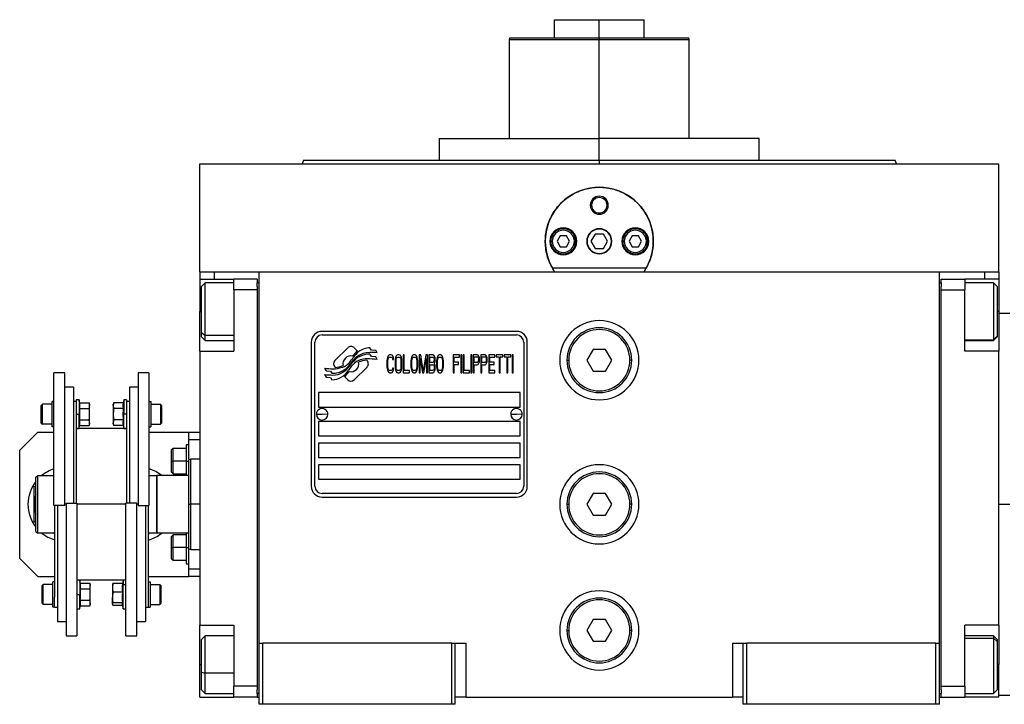
# Model space of a CAD drawing. Units: millimetres. Extents: x 256 to 2473, y 283 to 1607.
# Drawn here: x 803 to 1076, y 872 to 1062 of the extents above; entities that cross this region are included whole.
import ezdxf

# ---------------------------------------------------------------- set-up
doc = ezdxf.new("R2010")
doc.units = ezdxf.units.MM

msp = doc.modelspace()

# ---------------------------------------------------------------- linework, layer by layer
at = {"color": 7, "linetype": 'Continuous', "lineweight": 25}
for p, q in [((951.5, 1062.25), (951.5, 1057.25)), ((951.5, 1062.25), (964, 1062.25)), ((964, 1057.25), (964, 1062.25)), ((964, 1062.25), (976.5, 1062.25)), ((976.5, 1057.25), (976.5, 1062.25)), ((939.13, 1057.26), (939, 1056.75)), ((939, 1056.76), (939, 1029.25)), ((964, 1057.25), (964, 1056.75)), ((989, 1056.75), (988.86, 1057.26)), ((989, 1029.25), (989, 1056.76)), ((919.55, 1029.25), (919.55, 1023.25)), ((919.55, 1029.25), (964, 1029.25)), ((964, 1023.25), (964, 1029.25)), ((1008.45, 1029.25), (964, 1029.25)), ((1008.45, 1023.25), (1008.45, 1029.25)), ((881.82, 1023.26), (881.45, 1022.25)), ((964, 1023.25), (964, 1022.25)), ((1046.55, 1022.25), (1046.18, 1023.26)), ((853, 992.25), (853, 1022.25)), ((853, 1022.25), (1075, 1022.25)), ((881.45, 1022.26), (881.45, 1022.25)), ((1046.55, 1022.25), (1046.55, 1022.26)), ((1075, 992.25), (1075, 1022.25)), ((961.5, 1010.75), (961.86, 1010.75)), ((966.5, 1010.75), (966.13, 1010.75)), ((953.13, 1002.25), (952.27, 1000.75)), ((954.86, 1002.25), (953.13, 1002.25)), ((955.73, 1000.75), (954.86, 1002.25)), ((962.84, 1002.75), (961.69, 1000.75)), ((965.15, 1002.75), (962.84, 1002.75)), ((966.31, 1000.75), (965.15, 1002.75)), ((973.13, 1002.25), (972.27, 1000.75)), ((974.86, 1002.25), (973.13, 1002.25)), ((975.73, 1000.75), (974.86, 1002.25)), ((950.9, 1000.75), (950.5, 1000.75)), ((952.27, 1000.75), (953.13, 999.25)), ((953.13, 999.25), (954.86, 999.25)), ((954.86, 999.25), (955.73, 1000.75)), ((957.1, 1000.75), (957.5, 1000.75)), ((961.69, 1000.75), (962.84, 998.75)), ((962.84, 998.75), (965.15, 998.75)), ((965.15, 998.75), (966.31, 1000.75)), ((970.9, 1000.75), (970.5, 1000.75)), ((972.27, 1000.75), (973.13, 999.25)), ((973.13, 999.25), (974.86, 999.25)), ((974.86, 999.25), (975.73, 1000.75)), ((977.1, 1000.75), (977.5, 1000.75)), ((976.99, 993.25), (951.01, 993.25)), ((853, 992.25), (853, 990.25)), ((853, 992.25), (857, 992.25)), ((853, 990.25), (862.5, 990.25)), ((853, 990.25), (853, 981.25)), ((857, 992.25), (862.53, 992.25)), ((869, 990.25), (862.5, 990.25)), ((862.5, 987.25), (862.5, 990.25)), ((862.56, 992.25), (869.5, 992.25)), ((869, 990.25), (869, 989.25)), ((869.5, 992.25), (1058.5, 992.25)), ((869.5, 889.25), (869.5, 992.25)), ((1058.5, 992.25), (1065.47, 992.25)), ((1058.5, 889.25), (1058.5, 992.25)), ((1059, 990.25), (1065.5, 990.25)), ((1059, 989.25), (1059, 990.25)), ((1065.47, 992.25), (1071, 992.25)), ((1065.5, 990.25), (1065.5, 987.25)), ((1075, 990.25), (1065.5, 990.25)), ((1071, 992.25), (1075, 992.25)), ((1075, 992.25), (1075, 990.25)), ((1075, 990.25), (1075, 981.25)), ((854.5, 989.25), (853.5, 988.25)), ((853.5, 975.46), (853.5, 988.25)), ((862.5, 989.25), (854.5, 989.25)), ((869.5, 989.25), (869, 989.25)), ((869, 988.25), (869, 989.25)), ((869, 988.25), (869, 987.25)), ((1058.5, 989.25), (1059, 989.25)), ((1059, 989.25), (1059, 988.25)), ((1059, 987.25), (1059, 988.25)), ((1073.5, 989.25), (1065.5, 989.25)), ((1074.5, 988.25), (1073.5, 989.25)), ((1074.5, 988.25), (1074.5, 974.4)), ((869, 987.25), (862.5, 987.25)), ((862.5, 987.25), (862.5, 970.25)), ((869, 987.25), (869, 877.25)), ((1059, 987.25), (1065.5, 987.25)), ((1059, 877.25), (1059, 987.25)), ((1065.5, 970.25), (1065.5, 987.25)), ((853, 970.25), (853, 981.25)), ((1075, 981.25), (1075, 970.25)), ((1078, 980.75), (1075, 980.75)), ((853.5, 975.46), (854.5, 974.63)), ((853.5, 974.25), (853.5, 975.46)), ((853.5, 974.25), (854.5, 973.25)), ((941, 975.75), (887, 975.75)), ((887, 974.75), (941, 974.75)), ((1074.5, 974.4), (1073.5, 973.42)), ((1073.5, 973.25), (1074.5, 974.25)), ((1074.5, 974.4), (1074.5, 974.25)), ((854.5, 973.25), (862.5, 973.25)), ((884, 972.75), (884, 932.75)), ((885, 932.75), (885, 972.75)), ((894.11, 971.23), (890.52, 967.64)), ((896.81, 970.3), (895.88, 971.23)), ((900.7, 970.55), (900.29, 971.22)), ((943, 972.75), (943, 932.75)), ((944, 932.75), (944, 972.75)), ((1065.5, 973.25), (1073.5, 973.25)), ((1073.5, 973.42), (1073.5, 973.25)), ((853, 970.25), (853, 894.25)), ((853, 970.25), (862.5, 970.25)), ((900.7, 968.76), (900.27, 969.47)), ((901.9, 970.47), (900.7, 970.55)), ((901.89, 968.68), (900.7, 968.76)), ((902.31, 967.99), (901.89, 968.68)), ((902.3, 969.79), (901.9, 970.47)), ((905.14, 968.51), (905.05, 968.08)), ((905.33, 968.93), (905.14, 968.51)), ((905.52, 969.15), (905.33, 968.93)), ((905.33, 967.98), (905.43, 968.3)), ((905.43, 968.3), (905.57, 968.51)), ((905.76, 969.25), (905.52, 969.15)), ((905.57, 968.51), (905.76, 968.61)), ((906.2, 969.25), (905.76, 969.25)), ((905.76, 968.61), (906.2, 968.61)), ((906.43, 969.15), (906.2, 969.25)), ((906.2, 968.61), (906.39, 968.51)), ((906.39, 968.51), (906.53, 968.3)), ((906.63, 968.93), (906.43, 969.15)), ((906.53, 968.3), (906.58, 967.98)), ((906.82, 968.51), (906.63, 968.93)), ((906.87, 967.98), (906.82, 968.51)), ((907.39, 968.51), (907.3, 968.08)), ((907.59, 968.93), (907.39, 968.51)), ((907.78, 969.15), (907.59, 968.93)), ((907.59, 967.98), (907.68, 968.3)), ((907.68, 968.3), (907.82, 968.51)), ((908.02, 969.25), (907.78, 969.15)), ((907.82, 968.51), (908.02, 968.61)), ((908.4, 969.25), (908.02, 969.25)), ((908.02, 968.61), (908.4, 968.61)), ((908.64, 969.15), (908.4, 969.25)), ((908.4, 968.61), (908.59, 968.51)), ((908.59, 968.51), (908.74, 968.3)), ((908.83, 968.93), (908.64, 969.15)), ((908.74, 968.3), (908.83, 967.98)), ((909.02, 968.51), (908.83, 968.93)), ((909.12, 968.08), (909.02, 968.51)), ((909.84, 969.25), (909.55, 969.25)), ((909.55, 969.25), (909.55, 964.25)), ((909.84, 964.89), (909.84, 969.25)), ((911.8, 968.51), (911.71, 968.08)), ((911.99, 968.93), (911.8, 968.51)), ((912.18, 969.15), (911.99, 968.93)), ((911.99, 967.98), (912.09, 968.3)), ((912.09, 968.3), (912.23, 968.51)), ((912.42, 969.25), (912.18, 969.15)), ((912.23, 968.51), (912.42, 968.61)), ((912.81, 969.25), (912.42, 969.25)), ((912.42, 968.61), (912.81, 968.61)), ((913.05, 969.15), (912.81, 969.25)), ((912.81, 968.61), (913, 968.51)), ((913, 968.51), (913.14, 968.3)), ((913.24, 968.93), (913.05, 969.15)), ((913.14, 968.3), (913.24, 967.98)), ((913.43, 968.51), (913.24, 968.93)), ((913.53, 968.08), (913.43, 968.51)), ((914.39, 969.25), (913.96, 969.25)), ((913.96, 969.25), (913.96, 964.25)), ((915.11, 964.78), (914.39, 969.25)), ((915.83, 969.25), (915.11, 964.78)), ((916.26, 969.25), (915.83, 969.25)), ((916.26, 964.25), (916.26, 969.25)), ((917.79, 969.25), (916.64, 969.25)), ((916.64, 969.25), (916.64, 964.25)), ((916.93, 967.12), (916.93, 968.61)), ((916.93, 968.61), (917.84, 968.61)), ((918.03, 969.15), (917.79, 969.25)), ((917.84, 968.61), (917.98, 968.51)), ((917.98, 968.51), (918.08, 968.3)), ((918.22, 968.83), (918.03, 969.15)), ((918.08, 968.3), (918.13, 967.98)), ((918.37, 968.4), (918.22, 968.83)), ((918.41, 968.08), (918.37, 968.4)), ((918.94, 968.51), (918.85, 968.08)), ((919.13, 968.93), (918.94, 968.51)), ((919.32, 969.15), (919.13, 968.93)), ((919.13, 967.98), (919.23, 968.3)), ((919.23, 968.3), (919.37, 968.51)), ((919.56, 969.25), (919.32, 969.15)), ((919.37, 968.51), (919.56, 968.61)), ((919.95, 969.25), (919.56, 969.25)), ((919.56, 968.61), (919.95, 968.61)), ((920.19, 969.15), (919.95, 969.25)), ((919.95, 968.61), (920.14, 968.51)), ((920.14, 968.51), (920.28, 968.3)), ((920.38, 968.93), (920.19, 969.15)), ((920.28, 968.3), (920.38, 967.98)), ((920.57, 968.51), (920.38, 968.93)), ((920.67, 968.08), (920.57, 968.51)), ((925.12, 969.25), (923.4, 969.25)), ((923.4, 969.25), (923.4, 964.25)), ((923.68, 967.23), (923.68, 968.61)), ((923.68, 968.61), (925.12, 968.61)), ((925.12, 968.61), (925.12, 969.25)), ((925.79, 969.25), (925.51, 969.25)), ((925.51, 969.25), (925.51, 964.25)), ((925.79, 964.25), (925.79, 969.25)), ((926.46, 969.25), (926.18, 969.25)), ((926.18, 969.25), (926.18, 964.25)), ((926.46, 964.89), (926.46, 969.25)), ((928.57, 969.25), (928.28, 969.25)), ((928.28, 969.25), (928.28, 964.25)), ((928.57, 964.25), (928.57, 969.25)), ((930.11, 969.25), (928.96, 969.25)), ((928.96, 969.25), (928.96, 964.25)), ((929.24, 967.12), (929.24, 968.72)), ((929.24, 968.72), (930.15, 968.72)), ((930.35, 969.15), (930.11, 969.25)), ((930.15, 968.72), (930.3, 968.61)), ((930.3, 968.61), (930.39, 968.4)), ((930.54, 968.83), (930.35, 969.15)), ((930.39, 968.4), (930.44, 968.08)), ((930.68, 968.4), (930.54, 968.83)), ((930.73, 968.08), (930.68, 968.4)), ((932.26, 969.25), (931.11, 969.25)), ((931.11, 969.25), (931.11, 964.25)), ((931.4, 967.12), (931.4, 968.72)), ((931.4, 968.72), (932.31, 968.72)), ((932.5, 969.15), (932.26, 969.25)), ((932.31, 968.72), (932.45, 968.61)), ((932.45, 968.61), (932.55, 968.4)), ((932.69, 968.83), (932.5, 969.15)), ((932.55, 968.4), (932.6, 968.08)), ((932.84, 968.4), (932.69, 968.83)), ((932.88, 968.08), (932.84, 968.4)), ((934.99, 969.25), (933.27, 969.25)), ((933.27, 969.25), (933.27, 964.25)), ((933.56, 967.23), (933.56, 968.61)), ((933.56, 968.61), (934.99, 968.61)), ((934.99, 968.61), (934.99, 969.25)), ((935.38, 969.25), (935.38, 968.72)), ((937.2, 969.25), (935.38, 969.25)), ((935.38, 968.72), (936.14, 968.72)), ((936.14, 968.72), (936.14, 964.25)), ((936.43, 964.25), (936.43, 968.72)), ((936.43, 968.72), (937.2, 968.72)), ((937.2, 968.72), (937.2, 969.25)), ((937.58, 969.25), (937.58, 968.72)), ((939.4, 969.25), (937.58, 969.25)), ((937.58, 968.72), (938.35, 968.72)), ((938.35, 968.72), (938.35, 964.25)), ((938.63, 964.25), (938.63, 968.72)), ((938.63, 968.72), (939.4, 968.72)), ((939.4, 968.72), (939.4, 969.25)), ((940.07, 969.25), (939.78, 969.25)), ((939.78, 969.25), (939.78, 964.25)), ((940.07, 964.25), (940.07, 969.25)), ((962.27, 970.75), (960.53, 967.75)), ((965.73, 970.75), (962.27, 970.75)), ((967.46, 967.75), (965.73, 970.75)), ((1075, 970.25), (1065.5, 970.25)), ((1075, 894.25), (1075, 970.25)), ((887.69, 965.51), (888.1, 964.83)), ((890.52, 965.87), (890.63, 965.75)), ((895.88, 962.27), (899.48, 965.86)), ((899.48, 967.63), (899.36, 967.75)), ((905.05, 968.08), (905, 967.55)), ((905, 967.55), (905, 965.95)), ((905, 965.95), (905.05, 965.42)), ((905.28, 967.55), (905.33, 967.98)), ((905.28, 965.95), (905.28, 967.55)), ((905.33, 965.53), (905.28, 965.95)), ((905.43, 965.21), (905.33, 965.53)), ((906.58, 965.53), (906.53, 965.21)), ((906.58, 967.98), (906.87, 967.98)), ((906.87, 965.53), (906.58, 965.53)), ((906.82, 965), (906.87, 965.53)), ((907.3, 968.08), (907.25, 967.55)), ((907.25, 967.55), (907.25, 965.95)), ((907.25, 965.95), (907.3, 965.42)), ((907.54, 967.55), (907.59, 967.98)), ((907.54, 965.95), (907.54, 967.55)), ((907.59, 965.53), (907.54, 965.95)), ((907.68, 965.21), (907.59, 965.53)), ((908.83, 965.53), (908.74, 965.21)), ((908.83, 967.98), (908.88, 967.55)), ((908.88, 965.95), (908.83, 965.53)), ((908.88, 967.55), (908.88, 965.95)), ((909.17, 967.55), (909.12, 968.08)), ((909.12, 965.42), (909.17, 965.95)), ((909.17, 965.95), (909.17, 967.55)), ((911.71, 968.08), (911.66, 967.55)), ((911.66, 967.55), (911.66, 965.95)), ((911.66, 965.95), (911.71, 965.42)), ((911.95, 967.55), (911.99, 967.98)), ((911.95, 965.95), (911.95, 967.55)), ((911.99, 965.53), (911.95, 965.95)), ((912.09, 965.21), (911.99, 965.53)), ((913.24, 965.53), (913.14, 965.21)), ((913.24, 967.98), (913.29, 967.55)), ((913.29, 965.95), (913.24, 965.53)), ((913.29, 967.55), (913.29, 965.95)), ((913.57, 967.55), (913.53, 968.08)), ((913.53, 965.42), (913.57, 965.95)), ((913.57, 965.95), (913.57, 967.55)), ((914.25, 964.25), (914.25, 968.19)), ((914.25, 968.19), (914.92, 964.25)), ((915.3, 964.25), (915.97, 968.19)), ((915.97, 968.19), (915.97, 964.25)), ((917.84, 967.12), (916.93, 967.12)), ((916.93, 964.89), (916.93, 966.49)), ((916.93, 966.49), (917.84, 966.49)), ((917.98, 967.23), (917.84, 967.12)), ((917.84, 966.49), (917.98, 966.38)), ((918.08, 967.44), (917.98, 967.23)), ((917.98, 966.38), (918.08, 966.17)), ((918.13, 967.76), (918.08, 967.44)), ((918.08, 966.17), (918.13, 965.85)), ((918.13, 965.53), (918.08, 965.21)), ((918.13, 967.98), (918.13, 967.76)), ((918.13, 966.81), (918.22, 966.91)), ((918.22, 966.7), (918.13, 966.81)), ((918.13, 965.85), (918.13, 965.53)), ((918.22, 966.91), (918.37, 967.34)), ((918.37, 966.27), (918.22, 966.7)), ((918.37, 967.34), (918.41, 967.66)), ((918.41, 965.95), (918.37, 966.27)), ((918.41, 967.66), (918.41, 968.08)), ((918.41, 965.42), (918.41, 965.95)), ((918.85, 968.08), (918.8, 967.55)), ((918.8, 967.55), (918.8, 965.95)), ((918.8, 965.95), (918.85, 965.42)), ((919.09, 967.55), (919.13, 967.98)), ((919.09, 965.95), (919.09, 967.55)), ((919.13, 965.53), (919.09, 965.95)), ((919.23, 965.21), (919.13, 965.53)), ((920.38, 965.53), (920.28, 965.21)), ((920.38, 967.98), (920.43, 967.55)), ((920.43, 965.95), (920.38, 965.53)), ((920.43, 967.55), (920.43, 965.95)), ((920.71, 967.55), (920.67, 968.08)), ((920.67, 965.42), (920.71, 965.95)), ((920.71, 965.95), (920.71, 967.55)), ((924.93, 967.23), (923.68, 967.23)), ((923.68, 966.59), (924.93, 966.59)), ((923.68, 964.25), (923.68, 966.59)), ((924.93, 966.59), (924.93, 967.23)), ((930.15, 967.12), (929.24, 967.12)), ((929.24, 964.25), (929.24, 966.49)), ((929.24, 966.49), (930.11, 966.49)), ((930.11, 966.49), (930.35, 966.59)), ((930.3, 967.23), (930.15, 967.12)), ((930.39, 967.44), (930.3, 967.23)), ((930.35, 966.59), (930.54, 966.91)), ((930.44, 967.76), (930.39, 967.44)), ((930.44, 968.08), (930.44, 967.76)), ((930.54, 966.91), (930.68, 967.34)), ((930.68, 967.34), (930.73, 967.66)), ((930.73, 967.66), (930.73, 968.08)), ((932.31, 967.12), (931.4, 967.12)), ((931.4, 964.25), (931.4, 966.49)), ((931.4, 966.49), (932.26, 966.49)), ((932.26, 966.49), (932.5, 966.59)), ((932.45, 967.23), (932.31, 967.12)), ((932.55, 967.44), (932.45, 967.23)), ((932.5, 966.59), (932.69, 966.91)), ((932.6, 967.76), (932.55, 967.44)), ((932.6, 968.08), (932.6, 967.76)), ((932.69, 966.91), (932.84, 967.34)), ((932.84, 967.34), (932.88, 967.66)), ((932.88, 967.66), (932.88, 968.08)), ((934.8, 967.23), (933.56, 967.23)), ((933.56, 964.89), (933.56, 966.59)), ((933.56, 966.59), (934.8, 966.59)), ((934.8, 966.59), (934.8, 967.23)), ((955, 967.75), (955.5, 967.75)), ((960.53, 967.75), (962.27, 964.75)), ((965.73, 964.75), (967.46, 967.75)), ((973, 967.75), (972.5, 967.75)), ((815.5, 964.25), (812.5, 964.25)), ((812.5, 927.4), (812.5, 964.25)), ((815.5, 927.4), (815.5, 964.25)), ((838.9, 964.25), (835.9, 964.25)), ((835.9, 964.25), (835.9, 927.4)), ((838.9, 964.25), (838.9, 927.4)), ((887.7, 963.77), (888.13, 963.04)), ((888.1, 964.83), (889.31, 964.75)), ((888.13, 963.04), (889.31, 962.96)), ((889.31, 964.75), (889.69, 964.11)), ((889.31, 962.96), (889.72, 962.28)), ((893.19, 963.2), (894.12, 962.27)), ((905.05, 965.42), (905.14, 965)), ((905.14, 965), (905.33, 964.57)), ((905.33, 964.57), (905.52, 964.36)), ((905.57, 965), (905.43, 965.21)), ((905.52, 964.36), (905.76, 964.25)), ((905.76, 964.89), (905.57, 965)), ((906.2, 964.89), (905.76, 964.89)), ((905.76, 964.25), (906.2, 964.25)), ((906.39, 965), (906.2, 964.89)), ((906.2, 964.25), (906.43, 964.36)), ((906.53, 965.21), (906.39, 965)), ((906.43, 964.36), (906.63, 964.57)), ((906.63, 964.57), (906.82, 965)), ((907.3, 965.42), (907.39, 965)), ((907.39, 965), (907.59, 964.57)), ((907.59, 964.57), (907.78, 964.36)), ((907.82, 965), (907.68, 965.21)), ((907.78, 964.36), (908.02, 964.25)), ((908.02, 964.89), (907.82, 965)), ((908.4, 964.89), (908.02, 964.89)), ((908.02, 964.25), (908.4, 964.25)), ((908.59, 965), (908.4, 964.89)), ((908.4, 964.25), (908.64, 964.36)), ((908.74, 965.21), (908.59, 965)), ((908.64, 964.36), (908.83, 964.57)), ((908.83, 964.57), (909.02, 965)), ((909.02, 965), (909.12, 965.42)), ((909.55, 964.25), (911.27, 964.25)), ((911.27, 964.89), (909.84, 964.89)), ((911.27, 964.25), (911.27, 964.89)), ((911.71, 965.42), (911.8, 965)), ((911.8, 965), (911.99, 964.57)), ((911.99, 964.57), (912.18, 964.36)), ((912.23, 965), (912.09, 965.21)), ((912.18, 964.36), (912.42, 964.25)), ((912.42, 964.89), (912.23, 965)), ((912.81, 964.89), (912.42, 964.89)), ((912.42, 964.25), (912.81, 964.25)), ((913, 965), (912.81, 964.89)), ((912.81, 964.25), (913.05, 964.36)), ((913.14, 965.21), (913, 965)), ((913.05, 964.36), (913.24, 964.57)), ((913.24, 964.57), (913.43, 965)), ((913.43, 965), (913.53, 965.42)), ((913.96, 964.25), (914.25, 964.25)), ((914.92, 964.25), (915.3, 964.25)), ((915.97, 964.25), (916.26, 964.25)), ((916.64, 964.25), (917.79, 964.25)), ((917.84, 964.89), (916.93, 964.89)), ((917.79, 964.25), (918.03, 964.36)), ((917.98, 965), (917.84, 964.89)), ((918.08, 965.21), (917.98, 965)), ((918.03, 964.36), (918.22, 964.68)), ((918.22, 964.68), (918.37, 965.1)), ((918.37, 965.1), (918.41, 965.42)), ((918.85, 965.42), (918.94, 965)), ((918.94, 965), (919.13, 964.57)), ((919.13, 964.57), (919.32, 964.36)), ((919.37, 965), (919.23, 965.21)), ((919.32, 964.36), (919.56, 964.25)), ((919.56, 964.89), (919.37, 965)), ((919.95, 964.89), (919.56, 964.89)), ((919.56, 964.25), (919.95, 964.25)), ((920.14, 965), (919.95, 964.89)), ((919.95, 964.25), (920.19, 964.36)), ((920.28, 965.21), (920.14, 965)), ((920.19, 964.36), (920.38, 964.57)), ((920.38, 964.57), (920.57, 965)), ((920.57, 965), (920.67, 965.42)), ((923.4, 964.25), (923.68, 964.25)), ((925.51, 964.25), (925.79, 964.25)), ((926.18, 964.25), (927.9, 964.25)), ((927.9, 964.89), (926.46, 964.89)), ((927.9, 964.25), (927.9, 964.89)), ((928.28, 964.25), (928.57, 964.25)), ((928.96, 964.25), (929.24, 964.25)), ((931.11, 964.25), (931.4, 964.25)), ((933.27, 964.25), (934.99, 964.25)), ((934.99, 964.89), (933.56, 964.89)), ((934.99, 964.25), (934.99, 964.89)), ((936.14, 964.25), (936.43, 964.25)), ((938.35, 964.25), (938.63, 964.25)), ((939.78, 964.25), (940.07, 964.25)), ((962.27, 964.75), (965.73, 964.75)), ((817.9, 960.25), (815.5, 960.25)), ((817.9, 960.25), (817.9, 928.11)), ((835.9, 960.25), (833.5, 960.25)), ((833.5, 960.25), (833.5, 928.11)), ((942, 958.75), (886, 958.75)), ((886, 958.75), (886, 954.75)), ((942, 954.75), (942, 958.75)), ((809, 955.22), (809.3, 955.52)), ((809, 950.32), (809, 955.22)), ((812, 955.52), (809.3, 955.52)), ((812, 949.27), (812, 956.27)), ((812.5, 956.27), (812, 956.27)), ((818.7, 956.25), (817.9, 956.25)), ((819.5, 956.77), (818.7, 956.77)), ((818.7, 956.77), (818.7, 953.26)), ((819.64, 955.95), (819.5, 956.77)), ((819.5, 956.77), (819.5, 952.77)), ((819.64, 955.95), (822.32, 955.95)), ((822.4, 955.52), (822.32, 955.95)), ((822.4, 955.52), (822.4, 955.15)), ((822.4, 952.77), (822.4, 955.15)), ((829.07, 955.95), (829, 955.52)), ((829, 955.15), (829, 955.52)), ((829, 955.15), (829, 952.77)), ((831.75, 955.95), (829.07, 955.95)), ((831.9, 956.77), (831.75, 955.95)), ((832.7, 956.77), (831.9, 956.77)), ((831.9, 956.77), (831.9, 952.77)), ((832.7, 956.77), (832.7, 953.26)), ((833.5, 956.25), (832.7, 956.25)), ((838.9, 956.27), (839.4, 956.27)), ((839.4, 956.27), (839.4, 949.27)), ((839.4, 955.52), (842.1, 955.52)), ((842.4, 955.22), (842.1, 955.52)), ((842.4, 955.22), (842.4, 950.32)), ((886, 954.75), (942, 954.75)), ((818.7, 953.26), (818.7, 928.11)), ((818.7, 952.77), (819.5, 952.77)), ((819.5, 948.77), (819.5, 952.77)), ((819.5, 952.77), (819.72, 952.77)), ((819.64, 954.36), (822.32, 954.36)), ((822.4, 950.39), (822.4, 952.77)), ((829, 952.77), (829, 950.39)), ((831.75, 954.36), (829.07, 954.36)), ((831.9, 952.77), (831.68, 952.77)), ((831.9, 948.77), (831.9, 952.77)), ((832.7, 952.77), (831.9, 952.77)), ((832.7, 953.26), (832.7, 928.11)), ((885.4, 952.8), (887, 952.75)), ((888.6, 952.71), (887, 952.75)), ((939.4, 952.8), (941, 952.75)), ((942.6, 952.71), (941, 952.75)), ((809, 950.32), (809.3, 950.02)), ((812, 950.02), (809.3, 950.02)), ((812.5, 949.27), (812, 949.27)), ((819.5, 948.77), (819.64, 949.6)), ((819.64, 951.18), (822.32, 951.18)), ((819.64, 949.6), (822.32, 949.6)), ((822.32, 949.6), (822.4, 950.02)), ((822.4, 950.39), (822.4, 950.02)), ((829, 950.02), (829, 950.39)), ((829, 950.02), (829.07, 949.6)), ((831.75, 951.18), (829.07, 951.18)), ((831.75, 949.6), (829.07, 949.6)), ((831.75, 949.6), (831.9, 948.77)), ((838.9, 949.27), (839.4, 949.27)), ((839.4, 950.02), (842.1, 950.02)), ((842.4, 950.32), (842.1, 950.02)), ((942, 950.75), (886, 950.75)), ((886, 950.75), (886, 946.75)), ((942, 946.75), (942, 950.75)), ((808, 947.75), (803, 942.75)), ((808, 947.75), (812.5, 947.75)), ((818.7, 948.77), (819.5, 948.77)), ((832.7, 948.75), (818.7, 948.75)), ((831.9, 948.77), (832.7, 948.77)), ((838.9, 947.75), (850, 947.75)), ((850, 947.75), (853, 947.75)), ((850, 945.75), (850, 947.75)), ((886, 946.75), (942, 946.75)), ((850, 944.25), (849.2, 944.25)), ((849.2, 944.25), (849.2, 939.75)), ((850, 945.75), (853, 945.75)), ((850, 940.25), (850, 945.75)), ((942, 944.75), (886, 944.75)), ((886, 944.75), (886, 940.75)), ((942, 940.75), (942, 944.75)), ((803, 912.75), (803, 942.75)), ((845.6, 943.25), (845.2, 942.85)), ((845.2, 939.75), (845.2, 942.85)), ((849.2, 943.25), (845.6, 943.25)), ((845.2, 936.65), (845.2, 939.75)), ((845.2, 939.75), (845.6, 939.75)), ((849.2, 939.75), (845.6, 939.75)), ((849.2, 939.75), (850, 939.75)), ((849.2, 939.75), (849.2, 935.75)), ((850.51, 940.26), (849.99, 940.07)), ((853, 940.25), (850.49, 940.25)), ((886, 940.75), (942, 940.75)), ((942, 938.75), (886, 938.75)), ((886, 938.75), (886, 934.75)), ((942, 934.75), (942, 938.75)), ((807.5, 935.25), (808, 935.75)), ((808, 919.75), (808, 935.75)), ((808, 935.75), (812.5, 935.75)), ((838.9, 935.92), (839.19, 935.75)), ((838.9, 935.75), (841, 935.75)), ((841.2, 935.75), (841, 935.55)), ((841, 935.75), (841, 919.75)), ((841.2, 919.75), (841.2, 935.75)), ((850, 935.75), (841.2, 935.75)), ((845.2, 936.65), (845.6, 936.25)), ((845.6, 936.25), (849.2, 936.25)), ((807.05, 932.66), (807.5, 932.92)), ((807.5, 920.25), (807.5, 935.25)), ((886, 934.75), (942, 934.75)), ((941, 930.75), (887, 930.75)), ((962.27, 930.75), (960.53, 927.75)), ((965.73, 930.75), (962.27, 930.75)), ((967.46, 927.75), (965.73, 930.75)), ((815.5, 927.4), (812.5, 927.4)), ((812.7, 927.4), (812.7, 901.97)), ((813.5, 927.4), (813.5, 895.25)), ((815.9, 928.11), (815.9, 891.25)), ((815.9, 928.11), (818.9, 928.11)), ((818.9, 928.11), (818.9, 891.25)), ((835.5, 928.11), (832.5, 928.11)), ((832.5, 891.25), (832.5, 928.11)), ((835.5, 891.25), (835.5, 928.11)), ((835.9, 927.4), (838.9, 927.4)), ((837.9, 927.4), (837.9, 895.25)), ((838.7, 927.4), (838.7, 901.97)), ((850, 927.75), (850.5, 927.75)), ((887, 929.75), (941, 929.75)), ((955, 927.75), (955.5, 927.75)), ((960.53, 927.75), (962.27, 924.75)), ((965.73, 924.75), (967.46, 927.75)), ((973, 927.75), (972.5, 927.75)), ((1075, 927.75), (1078, 927.75)), ((962.27, 924.75), (965.73, 924.75)), ((807.5, 922.59), (807.05, 922.85)), ((807.5, 920.25), (808, 919.75)), ((812.7, 919.75), (808, 919.75)), ((812.7, 919.58), (812.4, 919.75)), ((838.92, 919.75), (838.7, 919.68)), ((839.19, 919.75), (838.7, 919.47)), ((841, 919.75), (838.7, 919.75)), ((841, 919.95), (841.2, 919.75)), ((850, 919.75), (841.2, 919.75)), ((845.6, 919.25), (845.2, 918.85)), ((849.2, 919.25), (845.6, 919.25)), ((849.2, 919.75), (849.2, 915.75)), ((845.2, 915.75), (845.2, 918.85)), ((845.2, 912.65), (845.2, 915.75)), ((845.2, 915.75), (845.6, 915.75)), ((849.2, 915.75), (845.6, 915.75)), ((849.2, 915.75), (850, 915.75)), ((849.2, 915.75), (849.2, 911.25)), ((849.99, 915.44), (850.51, 915.25)), ((850, 909.75), (850, 915.26)), ((850.49, 915.25), (853, 915.25)), ((803, 912.75), (808, 907.75)), ((845.2, 912.65), (845.6, 912.25)), ((845.6, 912.25), (849.2, 912.25)), ((849.2, 911.25), (850, 911.25)), ((853, 909.75), (850, 909.75)), ((850, 907.75), (850, 909.75)), ((808, 907.75), (812.7, 907.75)), ((809.2, 905.18), (809.5, 905.48)), ((812.2, 905.48), (809.5, 905.48)), ((812.2, 899.23), (812.2, 906.23)), ((812.7, 906.23), (812.2, 906.23)), ((818.9, 906.75), (832.5, 906.75)), ((819.7, 906.73), (818.9, 906.73)), ((819.84, 905.91), (819.7, 906.73)), ((819.7, 906.73), (819.7, 902.73)), ((819.84, 905.91), (822.52, 905.91)), ((822.6, 905.48), (822.52, 905.91)), ((822.6, 905.48), (822.6, 905.12)), ((828.81, 905.55), (828.8, 905.48)), ((828.8, 905.48), (828.8, 904.59)), ((831.55, 905.76), (828.87, 905.76)), ((831.7, 905.43), (831.48, 904.59)), ((831.7, 906.73), (831.53, 905.76)), ((832.5, 906.73), (831.7, 906.73)), ((831.7, 906.73), (831.7, 905.43)), ((831.7, 898.73), (831.7, 905.43)), ((832.5, 905.43), (831.7, 905.43)), ((838.7, 907.75), (850, 907.75)), ((838.7, 906.23), (839.2, 906.23)), ((839.2, 906.23), (839.2, 899.23)), ((839.2, 905.48), (841.9, 905.48)), ((842.2, 905.18), (841.9, 905.48)), ((853, 907.75), (850, 907.75)), ((809.2, 900.28), (809.2, 905.18)), ((818.9, 902.73), (819.7, 902.73)), ((819.7, 898.73), (819.7, 902.73)), ((819.7, 902.73), (819.92, 902.73)), ((819.84, 904.32), (822.52, 904.32)), ((822.6, 902.73), (822.6, 905.12)), ((822.6, 900.35), (822.6, 902.73)), ((828.8, 904.59), (828.8, 901.9)), ((831.55, 903.41), (828.87, 903.41)), ((842.2, 905.18), (842.2, 900.28)), ((809.2, 900.28), (809.5, 899.98)), ((812.2, 899.98), (809.5, 899.98)), ((812.7, 899.23), (812.7, 901.97)), ((819.84, 901.15), (822.52, 901.15)), ((822.52, 899.56), (822.6, 899.98)), ((822.6, 900.35), (822.6, 899.98)), ((828.8, 900.05), (828.8, 901.9)), ((828.8, 900.05), (828.8, 899.98)), ((828.8, 899.98), (828.81, 899.92)), ((831.55, 900.39), (828.87, 900.39)), ((831.49, 899.92), (831.7, 898.73)), ((838.7, 901.97), (838.7, 899.23)), ((839.2, 899.98), (841.9, 899.98)), ((842.2, 900.28), (841.9, 899.98)), ((812.7, 899.23), (812.2, 899.23)), ((812.7, 899.25), (813.5, 899.25)), ((818.9, 898.73), (819.7, 898.73)), ((819.7, 898.73), (819.84, 899.56)), ((819.84, 899.56), (822.52, 899.56)), ((831.53, 899.71), (828.87, 899.71)), ((831.7, 898.73), (832.5, 898.73)), ((837.9, 899.25), (838.7, 899.25)), ((838.7, 899.23), (839.2, 899.23)), ((813.5, 895.25), (815.9, 895.25)), ((835.5, 895.25), (837.9, 895.25)), ((962.27, 895.75), (960.53, 892.75)), ((965.73, 895.75), (962.27, 895.75)), ((967.46, 892.75), (965.73, 895.75)), ((853, 894.25), (862.5, 894.25)), ((853, 883.25), (853, 894.25)), ((862.5, 894.25), (862.5, 877.25)), ((955, 892.75), (955.5, 892.75)), ((960.53, 892.75), (962.27, 889.75)), ((965.73, 889.75), (967.46, 892.75)), ((973, 892.75), (972.5, 892.75)), ((1075, 894.25), (1065.5, 894.25)), ((1065.5, 877.25), (1065.5, 894.25)), ((1075, 894.25), (1075, 893.47)), ((1075, 893.47), (1075, 887.34)), ((815.9, 891.25), (818.9, 891.25)), ((832.5, 891.25), (835.5, 891.25)), ((854.5, 891.25), (853.5, 890.25)), ((853.5, 881.2), (853.5, 890.25)), ((862.5, 891.25), (854.5, 891.25)), ((869.5, 889.25), (870.5, 889.25)), ((869.5, 872.25), (869.5, 889.25)), ((870.5, 872.25), (870.5, 889.25)), ((923, 889.25), (870.5, 889.25)), ((923, 872.25), (923, 889.25)), ((923, 889.25), (924, 889.25)), ((924, 872.25), (924, 889.25)), ((924, 889.25), (927, 889.25)), ((927, 874.25), (927, 889.25)), ((962.27, 889.75), (965.73, 889.75)), ((1001, 889.25), (1001, 874.25)), ((1001, 889.25), (1004, 889.25)), ((1004, 889.25), (1005, 889.25)), ((1004, 872.25), (1004, 889.25)), ((1005, 872.25), (1005, 889.25)), ((1057.5, 889.25), (1005, 889.25)), ((1057.5, 872.25), (1057.5, 889.25)), ((1057.5, 889.25), (1058.5, 889.25)), ((1058.5, 872.25), (1058.5, 889.25)), ((1073.5, 891.25), (1065.5, 891.25)), ((1074.5, 890.25), (1073.5, 891.25)), ((1074.5, 889.66), (1073.5, 890.58)), ((1074.5, 890.25), (1074.5, 889.66)), ((1074.5, 889.66), (1074.5, 876.25)), ((1075, 887.34), (1075, 883.25)), ((853, 874.25), (853, 883.25)), ((853.5, 881.2), (854.5, 880.91)), ((853.5, 876.25), (853.5, 881.2)), ((1075, 874.25), (1075, 883.25)), ((853.5, 876.25), (854.5, 875.25)), ((854.5, 875.25), (862.5, 875.25)), ((862.5, 874.25), (862.5, 877.25)), ((869, 877.25), (862.5, 877.25)), ((869, 877.25), (869, 876.25)), ((869, 875.25), (869, 876.25)), ((869, 875.25), (869, 874.25)), ((869.5, 875.25), (869, 875.25)), ((1058.5, 875.25), (1059, 875.25)), ((1059, 877.25), (1065.5, 877.25)), ((1059, 876.25), (1059, 877.25)), ((1059, 876.25), (1059, 875.25)), ((1059, 874.25), (1059, 875.25)), ((1065.5, 877.25), (1065.5, 874.25)), ((1065.5, 875.25), (1073.5, 875.25)), ((1073.5, 875.25), (1074.5, 876.25)), ((853, 874.25), (862.5, 874.25)), ((869, 874.25), (862.5, 874.25)), ((869, 874.25), (869.5, 874.25)), ((927, 874.25), (924, 874.25)), ((927, 874.25), (1001, 874.25)), ((1004, 874.25), (1001, 874.25)), ((1058.5, 874.25), (1059, 874.25)), ((1059, 874.25), (1065.5, 874.25)), ((1075, 874.25), (1065.5, 874.25)), ((1075, 874.75), (1078, 874.75)), ((870.5, 872.25), (869.5, 872.25)), ((923, 872.25), (870.5, 872.25)), ((924, 872.25), (923, 872.25)), ((1005, 872.25), (1004, 872.25)), ((1057.5, 872.25), (1005, 872.25)), ((1058.5, 872.25), (1057.5, 872.25))]:
    msp.add_line(p, q, dxfattribs=at)
at = {"color": 8, "linetype": 'Continuous', "lineweight": 25}
for p, q in [((964, 1029.25), (964, 1056.75)), ((857, 992.25), (857, 990.25)), ((1071, 992.25), (1071, 990.25)), ((853, 981.25), (853.5, 981.25)), ((1075, 981.25), (1074.5, 981.25)), ((862.5, 974.63), (854.5, 974.63)), ((1065.5, 973.42), (1073.5, 973.42)), ((815.9, 927.75), (815.5, 927.75)), ((832.5, 927.75), (818.9, 927.75)), ((835.9, 927.75), (835.5, 927.75)), ((853, 927.75), (850.5, 927.75)), ((1065.5, 890.58), (1073.5, 890.58)), ((853, 883.25), (853.5, 883.25)), ((862.5, 880.91), (854.5, 880.91)), ((1075, 883.25), (1074.5, 883.25))]:
    msp.add_line(p, q, dxfattribs=at)
at = {"color": 7, "linetype": 'Continuous', "lineweight": 25, "flags": 128}
for points in [[(854.5, 974.63), (854.5, 975.79), (854.5, 977.23), (854.5, 978.87), (854.5, 980.63), (854.5, 982.42), (854.5, 984.15), (854.5, 985.74), (854.5, 987.1), (854.5, 988.17), (854.5, 988.89), (854.5, 989.23), (854.5, 989.25)], [(1073.5, 989.25), (1073.5, 989.25), (1073.5, 989.01), (1073.5, 988.38), (1073.5, 987.4), (1073.5, 986.1), (1073.5, 984.57), (1073.5, 982.86), (1073.5, 981.08), (1073.5, 979.3), (1073.5, 977.63), (1073.5, 976.13), (1073.5, 974.89), (1073.5, 973.97), (1073.5, 973.42)], [(854.5, 973.25), (854.5, 973.34), (854.5, 973.8), (854.5, 974.63)], [(809.3, 950.02), (809.3, 950.23), (809.3, 950.83), (809.3, 951.72), (809.3, 952.77), (809.3, 953.82), (809.3, 954.72), (809.3, 955.31), (809.3, 955.52)], [(842.1, 955.52), (842.1, 955.31), (842.1, 954.72), (842.1, 953.82), (842.1, 952.77), (842.1, 951.72), (842.1, 950.83), (842.1, 950.23), (842.1, 950.02)], [(845.6, 939.75), (845.6, 940.95), (845.6, 942), (845.6, 942.78), (845.6, 943.2), (845.6, 943.25)], [(845.6, 936.25), (845.6, 936.31), (845.6, 936.72), (845.6, 937.5), (845.6, 938.56), (845.6, 939.75)], [(845.6, 915.75), (845.6, 916.95), (845.6, 918), (845.6, 918.78), (845.6, 919.2), (845.6, 919.25)], [(845.6, 912.25), (845.6, 912.31), (845.6, 912.72), (845.6, 913.5), (845.6, 914.56), (845.6, 915.75)], [(809.5, 899.98), (809.5, 900.19), (809.5, 900.79), (809.5, 901.68), (809.5, 902.73), (809.5, 903.79), (809.5, 904.68), (809.5, 905.27), (809.5, 905.48)], [(841.9, 905.48), (841.9, 905.27), (841.9, 904.68), (841.9, 903.79), (841.9, 902.73), (841.9, 901.68), (841.9, 900.79), (841.9, 900.19), (841.9, 899.98)], [(854.5, 880.91), (854.5, 882.67), (854.5, 884.46), (854.5, 886.19), (854.5, 887.77), (854.5, 889.13), (854.5, 890.19), (854.5, 890.9), (854.5, 891.23), (854.5, 891.25)], [(1073.5, 891.25), (1073.5, 891.11), (1073.5, 890.58)], [(1073.5, 890.58), (1073.5, 889.68), (1073.5, 888.46), (1073.5, 886.98), (1073.5, 885.31), (1073.5, 883.54), (1073.5, 881.75), (1073.5, 880.04), (1073.5, 878.49), (1073.5, 877.18), (1073.5, 876.17), (1073.5, 875.52), (1073.5, 875.26), (1073.5, 875.25)], [(854.5, 875.25), (854.5, 875.34), (854.5, 875.81), (854.5, 876.65), (854.5, 877.82), (854.5, 879.26), (854.5, 880.91)]]:
    msp.add_lwpolyline(points, dxfattribs=at)
at = {"color": 7, "linetype": 'Continuous', "lineweight": 25}
for centre, radius, start, end in [((964, 1000.75), 15, 330, 210), ((964, 1010.75), 2.5, 0, 180), ((964, 1010.75), 2.14, 0, 180), ((964, 1010.75), 2.5, 180, 0), ((964, 1010.75), 2.14, 180, 0), ((954, 1000.75), 3.75, 0, 180), ((954, 1000.75), 3.5, 0, 180), ((954, 1000.75), 3.1, 0, 180), ((964, 1000.75), 3.5, 0, 180), ((964, 1000.75), 3.4, 0, 180), ((974, 1000.75), 3.75, 0, 180), ((974, 1000.75), 3.5, 0, 180), ((974, 1000.75), 3.1, 0, 180), ((954, 1000.75), 3.75, 180, 0), ((954, 1000.75), 3.5, 180, 0), ((954, 1000.75), 3.1, 180, 0), ((964, 1000.75), 3.5, 180, 0), ((964, 1000.75), 3.4, 180, 0), ((974, 1000.75), 3.75, 180, 0), ((974, 1000.75), 3.5, 180, 0), ((974, 1000.75), 3.1, 180, 0), ((964, 967.75), 11, 0, 180), ((964, 967.75), 9, 0, 180), ((887, 972.75), 3, 90, 180), ((887, 972.75), 2, 90, 180), ((941, 972.75), 3, 0, 90), ((941, 972.75), 2, 0, 90), ((964, 967.75), 8.5, 0, 180), ((895, 970.35), 1.25, 45.0003, 135.0003), ((900.44, 965.79), 5.43, 91.5767, 126.8957), ((895, 966.75), 2.2, 77.2627, 191.9866), ((883.59, 976.48), 14.45, 320.1511, 326.4279), ((901.23, 962.63), 7.61, 127.7669, 147.0999), ((902.44, 963.64), 8.72, 130.1917, 142.9258), ((901.15, 964.86), 6.6, 126.8957, 146.6596), ((899.52, 964.5), 4.79, 106.8714, 141.4375), ((900.09, 964.1), 5.75, 95.5809, 127.763), ((900.79, 960.3), 9.18, 93.2381, 106.8532), ((900.74, 957.4), 12.48, 82.8194, 95.5961), ((890.13, 985.45), 20.08, 263.0456, 269.7283), ((890.07, 973.26), 7.89, 269.7283, 288.5233), ((891.4, 966.75), 1.25, 135.0003, 225.0003), ((890.39, 971.54), 5.8, 272.4244, 295.1044), ((891.09, 970.22), 4.69, 288.4652, 320.1199), ((888.72, 970.76), 7.54, 302.7878, 320.5252), ((890.05, 969.83), 5.68, 302.4127, 327.3815), ((900.87, 961.08), 7.61, 129.6466, 149.054), ((895, 966.75), 2.2, 257.4158, 11.8121), ((756.24, 1079.75), 179.09, 320.5545, 321.182), ((899.31, 962.97), 5.15, 88.7286, 129.6508), ((899.61, 961.95), 5.8, 92.4576, 115.1369), ((898.12, 908.89), 59.25, 85.9457, 88.7399), ((898.6, 966.75), 1.25, 315.0003, 45.0003), ((964, 967.75), 11, 180, 0), ((964, 967.75), 9, 180, 0), ((964, 967.75), 8.5, 180, 0), ((891.02, 999.19), 35.57, 264.6332, 268.2931), ((889.92, 970.04), 5.93, 267.8376, 302.4119), ((889.5, 968.04), 5.76, 272.1544, 299.4731), ((890.12, 968.59), 4.95, 268.2299, 302.7918), ((889.65, 967.78), 5.46, 299.4663, 329.3382), ((887.57, 969.85), 8.71, 310.179, 322.9599), ((895, 963.15), 1.25, 225.0003, 315.0003), ((887, 952.75), 1.6, 358.364, 178.364), ((887, 952.75), 1.6, 178.364, 358.364), ((941, 952.75), 1.6, 358.364, 178.364), ((941, 952.75), 1.6, 178.364, 358.364), ((964, 927.75), 11, 0, 180), ((815.55, 927.75), 10.25, 107.3112, 128.6947), ((836.05, 927.75), 10.25, 51.3053, 73.8562), ((964, 927.75), 9, 0, 180), ((964, 927.75), 8.5, 0, 180), ((815.55, 927.75), 10.25, 141.7545, 180), ((887, 932.75), 3, 180, 270), ((887, 932.75), 2, 180, 270), ((941, 932.75), 2, 270, 0), ((941, 932.75), 3, 270, 0), ((815.55, 927.75), 8.5, 161.273, 180), ((815.55, 927.75), 10.25, 180, 218.2455), ((815.55, 927.75), 8.5, 180, 198.727), ((964, 927.75), 11, 180, 0), ((964, 927.75), 9, 180, 0), ((964, 927.75), 8.5, 180, 0), ((815.55, 927.75), 10.25, 231.3053, 253.8562), ((836.05, 927.75), 10.25, 284.9832, 308.6947), ((964, 892.75), 11, 0, 180), ((964, 892.75), 9, 0, 180), ((964, 892.75), 8.5, 0, 180), ((964, 892.75), 11, 180, 0), ((964, 892.75), 9, 180, 0), ((964, 892.75), 8.5, 180, 0)]:
    msp.add_arc(centre, radius, start, end, dxfattribs=at)
for points, knots in [([(939.13, 1057.25), (939.13, 1057.25), (938.97, 1057.25), (939.53, 1057.25), (940.86, 1057.25), (943.19, 1057.25), (946.3, 1057.25), (950.09, 1057.25), (954.42, 1057.25), (959.12, 1057.25), (962.37, 1057.25), (964, 1057.25)], [0, 0, 0, 0, 0.000001, 0.125001, 0.250001, 0.375001, 0.5, 0.625, 0.75, 0.875, 1, 1, 1, 1]), ([(964, 1057.25), (965.62, 1057.25), (968.88, 1057.25), (973.57, 1057.25), (977.9, 1057.25), (981.69, 1057.25), (984.81, 1057.25), (987.11, 1057.25), (988.59, 1057.25), (988.77, 1057.25), (988.86, 1057.25)], [0, 0, 0, 0, 0.125, 0.25, 0.375, 0.5, 0.625001, 0.750001, 0.875001, 1, 1, 1, 1]), ([(964, 1023.25), (966.69, 1023.25), (972.07, 1023.25), (980.06, 1023.25), (987.89, 1023.25), (995.5, 1023.25), (1002.8, 1023.25), (1009.73, 1023.25), (1016.22, 1023.25), (1022.21, 1023.25), (1027.63, 1023.25), (1032.44, 1023.25), (1036.6, 1023.25), (1040.05, 1023.25), (1042.77, 1023.25), (1044.72, 1023.25), (1045.95, 1023.25), (1046.11, 1023.25), (1046.18, 1023.25)], [0, 0, 0, 0, 0.0625, 0.125, 0.1875, 0.25, 0.3125, 0.375, 0.4375, 0.5, 0.5625, 0.625001, 0.687501, 0.750001, 0.812501, 0.875001, 0.937501, 1, 1, 1, 1]), ([(951.64, 992.25), (950.96, 993.43), (949.6, 995.79), (948.85, 999.86), (949.15, 1003.96), (950.56, 1007.83), (952.95, 1011.17), (956.14, 1013.75), (959.92, 1015.38), (964, 1015.94), (968.08, 1015.38), (971.85, 1013.75), (975.05, 1011.17), (977.43, 1007.83), (978.84, 1003.96), (979.15, 999.86), (978.4, 995.79), (977.04, 993.43), (976.36, 992.25)], [0, 0, 0, 0, 0.062469, 0.125007, 0.187497, 0.249997, 0.312499, 0.375002, 0.437502, 0.500001, 0.562499, 0.624999, 0.687502, 0.750004, 0.812504, 0.874994, 0.937532, 1, 1, 1, 1]), ([(819.64, 954.36), (819.67, 954.54), (819.71, 954.83), (819.72, 955.25), (819.7, 955.6), (819.66, 955.83), (819.64, 955.95)], [0, 0, 0, 0, 0.339986, 0.559988, 0.779991, 1, 1, 1, 1]), ([(822.4, 955.15), (822.39, 955.3), (822.38, 955.57), (822.34, 955.83), (822.32, 955.95)], [0, 0, 0, 0, 0.559982, 1, 1, 1, 1]), ([(822.32, 954.36), (822.35, 954.51), (822.39, 954.77), (822.39, 955.04), (822.4, 955.15)], [0, 0, 0, 0, 0.559999, 1, 1, 1, 1]), ([(829.07, 955.95), (829.05, 955.8), (829.01, 955.53), (829, 955.27), (829, 955.15)], [0, 0, 0, 0, 0.559999, 1, 1, 1, 1]), ([(829, 955.15), (829, 955), (829.01, 954.74), (829.05, 954.47), (829.07, 954.36)], [0, 0, 0, 0, 0.559982, 1, 1, 1, 1]), ([(831.75, 955.95), (831.72, 955.77), (831.68, 955.47), (831.67, 955.06), (831.7, 954.71), (831.73, 954.47), (831.75, 954.36)], [0, 0, 0, 0, 0.339986, 0.559988, 0.779991, 1, 1, 1, 1]), ([(819.72, 952.77), (819.71, 953.07), (819.71, 953.6), (819.66, 954.13), (819.64, 954.36)], [0, 0, 0, 0, 0.559982, 1, 1, 1, 1]), ([(819.64, 951.18), (819.67, 951.48), (819.71, 952.01), (819.72, 952.54), (819.72, 952.77)], [0, 0, 0, 0, 0.559999, 1, 1, 1, 1]), ([(822.4, 952.77), (822.39, 953.07), (822.38, 953.6), (822.34, 954.13), (822.32, 954.36)], [0, 0, 0, 0, 0.559982, 1, 1, 1, 1]), ([(822.32, 951.18), (822.35, 951.48), (822.39, 952.01), (822.39, 952.54), (822.4, 952.77)], [0, 0, 0, 0, 0.559999, 1, 1, 1, 1]), ([(829.07, 954.36), (829.05, 954.06), (829.01, 953.53), (829, 953), (829, 952.77)], [0, 0, 0, 0, 0.559999, 1, 1, 1, 1]), ([(829, 952.77), (829, 952.47), (829.01, 951.94), (829.05, 951.42), (829.07, 951.18)], [0, 0, 0, 0, 0.559982, 1, 1, 1, 1]), ([(831.75, 954.36), (831.73, 954.06), (831.69, 953.53), (831.68, 953), (831.68, 952.77)], [0, 0, 0, 0, 0.559999, 1, 1, 1, 1]), ([(831.68, 952.77), (831.68, 952.47), (831.69, 951.94), (831.73, 951.42), (831.75, 951.18)], [0, 0, 0, 0, 0.559982, 1, 1, 1, 1]), ([(819.64, 949.6), (819.67, 949.78), (819.71, 950.07), (819.72, 950.48), (819.7, 950.83), (819.66, 951.07), (819.64, 951.18)], [0, 0, 0, 0, 0.339986, 0.559988, 0.779991, 1, 1, 1, 1]), ([(822.4, 950.39), (822.39, 950.54), (822.38, 950.8), (822.34, 951.07), (822.32, 951.18)], [0, 0, 0, 0, 0.559982, 1, 1, 1, 1]), ([(822.32, 949.6), (822.35, 949.74), (822.39, 950.01), (822.39, 950.27), (822.4, 950.39)], [0, 0, 0, 0, 0.559999, 1, 1, 1, 1]), ([(829.07, 951.18), (829.05, 951.04), (829.01, 950.77), (829, 950.51), (829, 950.39)], [0, 0, 0, 0, 0.559999, 1, 1, 1, 1]), ([(829, 950.39), (829, 950.24), (829.01, 949.98), (829.05, 949.71), (829.07, 949.6)], [0, 0, 0, 0, 0.559982, 1, 1, 1, 1]), ([(831.75, 951.18), (831.72, 951), (831.68, 950.71), (831.67, 950.29), (831.7, 949.94), (831.73, 949.71), (831.75, 949.6)], [0, 0, 0, 0, 0.339986, 0.559988, 0.779991, 1, 1, 1, 1]), ([(850, 927.75), (850, 928.56), (850, 930.17), (850, 932.5), (850, 934.64), (850, 936.52), (850, 938.06), (850, 939.2), (850, 939.93), (850, 940.02), (850, 940.07)], [0, 0, 0, 0, 0.125001, 0.250002, 0.375003, 0.500004, 0.625005, 0.750006, 0.875007, 1, 1, 1, 1]), ([(807.05, 927.75), (807.05, 928.67), (807.05, 930.31), (807.05, 931.94), (807.05, 932.66)], [0, 0, 0, 0, 0.555658, 1, 1, 1, 1]), ([(807.05, 922.85), (807.05, 923.76), (807.05, 925.39), (807.05, 927.04), (807.05, 927.75)], [0, 0, 0, 0, 0.564589, 1, 1, 1, 1]), ([(850, 915.43), (850, 915.43), (850, 915.36), (850, 915.63), (850, 916.29), (850, 917.45), (850, 918.99), (850, 920.87), (850, 923.01), (850, 925.33), (850, 926.95), (850, 927.75)], [0, 0, 0, 0, 0.000008, 0.125007, 0.250006, 0.375005, 0.500004, 0.625003, 0.750002, 0.875001, 1, 1, 1, 1]), ([(819.84, 904.32), (819.87, 904.5), (819.91, 904.8), (819.92, 905.21), (819.9, 905.56), (819.86, 905.79), (819.84, 905.91)], [0, 0, 0, 0, 0.339986, 0.559988, 0.779991, 1, 1, 1, 1]), ([(822.6, 905.12), (822.59, 905.26), (822.58, 905.53), (822.54, 905.79), (822.52, 905.91)], [0, 0, 0, 0, 0.559982, 1, 1, 1, 1]), ([(828.87, 905.76), (828.85, 905.54), (828.81, 905.15), (828.8, 904.76), (828.8, 904.59)], [0, 0, 0, 0, 0.559999, 1, 1, 1, 1]), ([(828.81, 905.55), (828.82, 905.57), (828.82, 905.64), (828.85, 905.71), (828.87, 905.76)], [0, 0, 0, 0, 0.292283, 1, 1, 1, 1]), ([(831.55, 905.76), (831.53, 905.54), (831.49, 905.15), (831.48, 904.76), (831.48, 904.59)], [0, 0, 0, 0, 0.559999, 1, 1, 1, 1]), ([(819.92, 902.73), (819.91, 903.03), (819.91, 903.56), (819.86, 904.09), (819.84, 904.32)], [0, 0, 0, 0, 0.559982, 1, 1, 1, 1]), ([(819.84, 901.15), (819.87, 901.44), (819.91, 901.97), (819.92, 902.5), (819.92, 902.73)], [0, 0, 0, 0, 0.559999, 1, 1, 1, 1]), ([(822.52, 904.32), (822.55, 904.47), (822.59, 904.73), (822.59, 905), (822.6, 905.12)], [0, 0, 0, 0, 0.559999, 1, 1, 1, 1]), ([(822.6, 902.73), (822.59, 903.03), (822.58, 903.56), (822.54, 904.09), (822.52, 904.32)], [0, 0, 0, 0, 0.559982, 1, 1, 1, 1]), ([(822.52, 901.15), (822.55, 901.44), (822.59, 901.97), (822.59, 902.5), (822.6, 902.73)], [0, 0, 0, 0, 0.559999, 1, 1, 1, 1]), ([(828.8, 904.59), (828.8, 904.37), (828.81, 903.97), (828.85, 903.58), (828.87, 903.41)], [0, 0, 0, 0, 0.559982, 1, 1, 1, 1]), ([(828.87, 903.41), (828.85, 903.13), (828.81, 902.63), (828.8, 902.12), (828.8, 901.9)], [0, 0, 0, 0, 0.559999, 1, 1, 1, 1]), ([(831.48, 904.59), (831.48, 904.37), (831.49, 903.97), (831.53, 903.58), (831.55, 903.41)], [0, 0, 0, 0, 0.559982, 1, 1, 1, 1]), ([(831.55, 903.41), (831.52, 903.07), (831.48, 902.51), (831.47, 901.72), (831.5, 901.05), (831.53, 900.61), (831.55, 900.39)], [0, 0, 0, 0, 0.339986, 0.559988, 0.779991, 1, 1, 1, 1]), ([(819.84, 899.56), (819.87, 899.74), (819.91, 900.03), (819.92, 900.45), (819.9, 900.8), (819.86, 901.03), (819.84, 901.15)], [0, 0, 0, 0, 0.339986, 0.559988, 0.779991, 1, 1, 1, 1]), ([(822.6, 900.35), (822.59, 900.5), (822.58, 900.77), (822.54, 901.03), (822.52, 901.15)], [0, 0, 0, 0, 0.559982, 1, 1, 1, 1]), ([(822.52, 899.56), (822.55, 899.71), (822.59, 899.97), (822.59, 900.24), (822.6, 900.35)], [0, 0, 0, 0, 0.559999, 1, 1, 1, 1]), ([(828.8, 901.9), (828.8, 901.62), (828.81, 901.11), (828.85, 900.61), (828.87, 900.39)], [0, 0, 0, 0, 0.559982, 1, 1, 1, 1]), ([(828.87, 900.39), (828.85, 900.32), (828.81, 900.21), (828.8, 900.1), (828.8, 900.05)], [0, 0, 0, 0, 0.559999, 1, 1, 1, 1]), ([(828.8, 900.05), (828.8, 899.98), (828.81, 899.87), (828.85, 899.76), (828.87, 899.71)], [0, 0, 0, 0, 0.559982, 1, 1, 1, 1]), ([(831.55, 900.39), (831.53, 900.31), (831.48, 900.18), (831.47, 900.03), (831.49, 899.95), (831.49, 899.92)], [0, 0, 0, 0, 0.493376, 0.812636, 1, 1, 1, 1])]:
    msp.add_open_spline(points, degree=3, knots=knots, dxfattribs=at)
for points in [[(939, 1056.75), (939.09, 1056.75), (939.28, 1056.75), (940.76, 1056.75), (943.07, 1056.75), (946.21, 1056.75), (950.02, 1056.75), (954.37, 1056.75), (959.09, 1056.75), (962.36, 1056.75), (964, 1056.75)], [(964, 1056.75), (965.63, 1056.75), (968.91, 1056.75), (973.63, 1056.75), (977.98, 1056.75), (981.79, 1056.75), (984.92, 1056.75), (987.23, 1056.75), (988.72, 1056.75), (988.9, 1056.75), (989, 1056.75)], [(881.81, 1023.25), (881.89, 1023.25), (882.04, 1023.25), (883.27, 1023.25), (885.22, 1023.25), (887.95, 1023.25), (891.4, 1023.25), (895.55, 1023.25), (900.36, 1023.25), (905.79, 1023.25), (911.78, 1023.25), (918.26, 1023.25), (925.19, 1023.25), (932.5, 1023.25), (940.1, 1023.25), (947.94, 1023.25), (955.93, 1023.25), (961.31, 1023.25), (964, 1023.25)], [(850.5, 927.75), (850.5, 928.57), (850.5, 930.21), (850.5, 932.57), (850.5, 934.74), (850.5, 936.65), (850.5, 938.21), (850.5, 939.37), (850.5, 940.11), (850.5, 940.21), (850.5, 940.25)], [(850.5, 915.25), (850.5, 915.3), (850.5, 915.39), (850.5, 916.14), (850.5, 917.29), (850.5, 918.86), (850.5, 920.76), (850.5, 922.94), (850.5, 925.3), (850.5, 926.93), (850.5, 927.75)]]:
    msp.add_open_spline(points, degree=3, dxfattribs=at)

doc.saveas('drawing.dxf')
